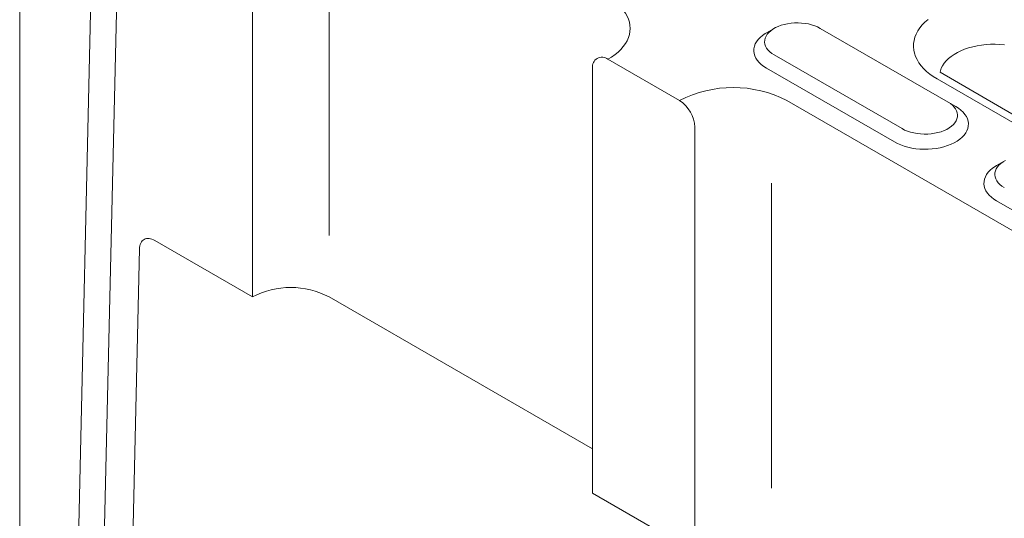
# Model space of a CAD drawing. Units: millimetres. Extents: x 75855 to 79269, y -10043 to -5376.
# Drawn here: x 78045 to 78163, y -6405 to -6345 of the extents above; entities that cross this region are included whole.
import ezdxf

# ---------------------------------------------------------------- set-up
doc = ezdxf.new("R2010")
doc.units = ezdxf.units.MM
doc.layers.add('DUENN-18', color=10, linetype='Continuous', lineweight=9)

msp = doc.modelspace()

# ---------------------------------------------------------------- linework, layer by layer
at = {"layer": 'DUENN-18', "color": 0}
for p, q in [((78072.80702, -6327.286638), (78072.80702, -6378.082012)), ((78045.009236, -6328.497856), (78045.009236, -6527.119652)), ((78081.97112, -6370.736613), (78081.97112, -6332.313602)), ((78051.433845, -6432.571303), (78053.537896, -6341.000165)), ((78054.487501, -6434.426479), (78056.632223, -6341.085185)), ((78135.122477, -6345.97887), (78134.205921, -6346.508156)), ((78155.894902, -6354.795814), (78140.621395, -6345.978607)), ((78135.122931, -6349.152802), (78150.396438, -6357.97001)), ((78115.267367, -6349.682007), (78123.820531, -6354.619643)), ((78113.434546, -6401.535784), (78113.434546, -6350.74041)), ((78134.206514, -6350.740072), (78149.480021, -6359.55728)), ((78183.374636, -6367.767118), (78154.948454, -6351.233581)), ((78182.078739, -6367.89544), (78154.586428, -6352.024466)), ((78136.650285, -6354.619639), (78168.113707, -6372.783086)), ((78155.894902, -6354.795814), (78156.8113, -6355.325022)), ((78125.653351, -6357.794176), (78125.653351, -6408.58955)), ((78162.61479, -6361.849844), (78161.698232, -6362.379129)), ((78134.817451, -6400.967715), (78134.817451, -6364.50281)), ((78161.698826, -6366.611046), (78176.972331, -6375.428253)), ((78072.80702, -6378.082012), (78061.151792, -6371.353592)), ((78059.319596, -6372.356959), (78057.846518, -6436.46717)), ((78113.434542, -6396.245462), (78081.97112, -6378.082015)), ((78125.653351, -6408.58955), (78113.434546, -6401.535784))]:
    msp.add_line(p, q, dxfattribs=at)
at = {"layer": 'DUENN-18', "color": 0, "flags": 128}
for points in [[(78115.267375, -6342.275548), (78115.708657, -6342.549172), (78116.114997, -6342.840274), (78116.484349, -6343.14736), (78116.814797, -6343.468879), (78117.104683, -6343.803183), (78117.352503, -6344.148582), (78117.557011, -6344.503305), (78117.717175, -6344.86554), (78117.832156, -6345.233454), (78117.901382, -6345.605164), (78117.924495, -6345.978779), (78117.901388, -6346.352389), (78117.832147, -6346.724109), (78117.717163, -6347.092021), (78117.557019, -6347.454254), (78117.352508, -6347.808974), (78117.10468, -6348.15437), (78116.81479, -6348.488685), (78116.48434, -6348.810203), (78116.115012, -6349.117285), (78115.708648, -6349.40839), (78115.267367, -6349.682007)], [(78140.621395, -6345.978607), (78140.30802, -6345.816324), (78139.966102, -6345.674542), (78139.599632, -6345.554933), (78139.21292, -6345.458892), (78138.810483, -6345.387556), (78138.397043, -6345.341757), (78137.977436, -6345.32204), (78137.556617, -6345.328615), (78137.13948, -6345.361427), (78136.730942, -6345.420078), (78136.335787, -6345.503883), (78135.958631, -6345.611868), (78135.60392, -6345.742754), (78135.275792, -6345.895019), (78134.978118, -6346.066862), (78134.714359, -6346.256286), (78134.487634, -6346.461056), (78134.300596, -6346.678773), (78134.155409, -6346.906902), (78134.053811, -6347.142746), (78133.99699, -6347.383544), (78133.985582, -6347.626488), (78134.019756, -6347.868711), (78134.09909, -6348.107385), (78134.222644, -6348.339718), (78134.389009, -6348.562962), (78134.5962, -6348.77452), (78134.841801, -6348.971905), (78135.122931, -6349.152802)], [(78154.586428, -6352.024466), (78154.128187, -6351.740779), (78153.705325, -6351.439339), (78153.319942, -6351.121591), (78152.973864, -6350.789114), (78152.668826, -6350.443499), (78152.406283, -6350.086448), (78152.187543, -6349.719682), (78152.013632, -6349.345013), (78151.885426, -6348.96425), (78151.803531, -6348.579257), (78151.76837, -6348.191896), (78151.780099, -6347.804066), (78151.838666, -6347.417649), (78151.943777, -6347.034536), (78152.094916, -6346.656594), (78152.291361, -6346.285655), (78152.532161, -6345.923526), (78152.816126, -6345.571979), (78153.141881, -6345.232721), (78153.507826, -6344.907414)], [(78134.205921, -6346.508156), (78134.036246, -6346.6109), (78133.722153, -6346.830507), (78133.445634, -6347.06636), (78133.209206, -6347.316318), (78133.015017, -6347.57811), (78132.864791, -6347.849389), (78132.759937, -6348.127667), (78132.701369, -6348.410446), (78132.68963, -6348.695158), (78132.724814, -6348.979231), (78132.806629, -6349.260077), (78132.934303, -6349.535171), (78133.106702, -6349.802008), (78133.322265, -6350.058173), (78133.579025, -6350.301353), (78133.874678, -6350.529336), (78134.206514, -6350.740072)], [(78162.623806, -6347.949592), (78162.079813, -6347.902592), (78161.530888, -6347.882386), (78160.980992, -6347.889116), (78160.434047, -6347.922755), (78159.894018, -6347.983047), (78159.364786, -6348.069565), (78158.850174, -6348.181676), (78158.353888, -6348.318578), (78157.879483, -6348.479295), (78157.430413, -6348.662646), (78157.009902, -6348.867319), (78156.620972, -6349.091843), (78156.266411, -6349.33461), (78155.948803, -6349.593853), (78155.670421, -6349.86771), (78155.433275, -6350.15421), (78155.239071, -6350.451289), (78155.089202, -6350.756808), (78154.984761, -6351.06856), (78154.948454, -6351.233581)], [(78149.480021, -6359.55728), (78149.845066, -6359.748845), (78150.239986, -6359.919521), (78150.661233, -6360.067746), (78151.104971, -6360.192188), (78151.567196, -6360.291712), (78152.043726, -6360.365417), (78152.53022, -6360.412648), (78153.022301, -6360.432959), (78153.51549, -6360.426182), (78154.005329, -6360.392371), (78154.487376, -6360.331841), (78154.957294, -6360.245117), (78155.41078, -6360.133014), (78155.843766, -6359.996527), (78156.252321, -6359.836896), (78156.632731, -6359.655573), (78156.981567, -6359.454194), (78157.295662, -6359.234588), (78157.57218, -6358.998735), (78157.808608, -6358.748777), (78158.002816, -6358.486974), (78158.153025, -6358.215707), (78158.257895, -6357.937417), (78158.316464, -6357.654639), (78158.328203, -6357.369927), (78158.293001, -6357.085865), (78158.211186, -6356.805018), (78158.083511, -6356.529923), (78157.911112, -6356.263086), (78157.695549, -6356.006922), (78157.438788, -6355.763741), (78157.143154, -6355.535748), (78156.8113, -6355.325022)], [(78150.396438, -6357.97001), (78150.709794, -6358.132303), (78151.051714, -6358.274086), (78151.418182, -6358.393694), (78151.804894, -6358.489735), (78152.207349, -6358.561061), (78152.62079, -6358.60686), (78153.040378, -6358.626587), (78153.461216, -6358.620002), (78153.878335, -6358.5872), (78154.286873, -6358.528549), (78154.682045, -6358.444734), (78155.059183, -6358.336759), (78155.413893, -6358.205873), (78155.742023, -6358.053609), (78156.039697, -6357.881766), (78156.303454, -6357.69234), (78156.53018, -6357.48757), (78156.717236, -6357.269843), (78156.862406, -6357.041726), (78156.964004, -6356.805881), (78157.020843, -6356.565073), (78157.032232, -6356.322139), (78156.998077, -6356.079906), (78156.918743, -6355.841231), (78156.795171, -6355.60891), (78156.628805, -6355.385665), (78156.421616, -6355.174108), (78156.176013, -6354.976722), (78155.894902, -6354.795814)], [(78161.698232, -6362.379129), (78161.528559, -6362.481874), (78161.214465, -6362.701481), (78160.937946, -6362.937334), (78160.701518, -6363.187292), (78160.507329, -6363.449084), (78160.357104, -6363.720363), (78160.252249, -6363.998641), (78160.19368, -6364.281419), (78160.181941, -6364.566131), (78160.217125, -6364.850204), (78160.29894, -6365.131051), (78160.426615, -6365.406145), (78160.599014, -6365.672982), (78160.814577, -6365.929147), (78161.071338, -6366.172328), (78161.366991, -6366.40031), (78161.698826, -6366.611046)], [(78162.768103, -6361.765992), (78162.47043, -6361.937835), (78162.206672, -6362.127261), (78161.979946, -6362.332031), (78161.792908, -6362.549747), (78161.64772, -6362.777875), (78161.546122, -6363.01372), (78161.489301, -6363.254517), (78161.477894, -6363.497462), (78161.512067, -6363.739685), (78161.591402, -6363.978359), (78161.714955, -6364.210691), (78161.881321, -6364.433936), (78162.08851, -6364.645493), (78162.334113, -6364.842879), (78162.615242, -6365.023776)]]:
    msp.add_lwpolyline(points, dxfattribs=at)
at = {"layer": 'DUENN-18', "color": 0}
for centre, radius, start, end in [((78114.557032, -6350.568066), 1.135639, 51.28160496, 188.72886954), ((78130.235412, -6366.950555), 13.899715, 62.51534419, 117.48469982), ((78121.689509, -6357.966349), 3.96758, 2.48712958, 57.51296299), ((78077.389067, -6386.881509), 9.921003, 62.49321002, 117.50675713)]:
    msp.add_arc(centre, radius, start, end, dxfattribs=at)
msp.add_open_spline([(78059.319596, -6372.356961), (78059.32271, -6372.221395), (78059.337249, -6372.095028), (78059.388231, -6371.859932), (78059.425213, -6371.75022), (78059.519907, -6371.554873), (78059.577079, -6371.469553), (78059.710804, -6371.32328), (78059.788204, -6371.262151), (78059.956631, -6371.169786), (78060.048098, -6371.137712), (78060.245748, -6371.102185), (78060.351443, -6371.0992), (78060.677425, -6371.133981), (78060.913801, -6371.216205), (78061.15179, -6371.353593)], degree=3, knots=[0, 0, 0, 0, 0.125, 0.125, 0.25, 0.25, 0.375, 0.375, 0.5, 0.5, 0.625, 0.625, 0.75, 0.75, 1, 1, 1, 1], dxfattribs=at)

doc.saveas('drawing.dxf')
